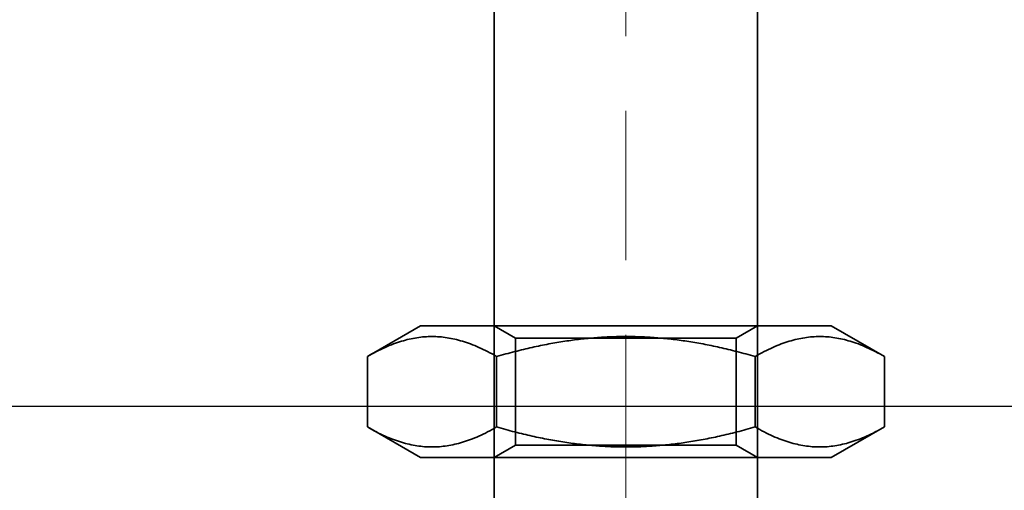
# Model space of a CAD drawing. Units: millimetres. Extents: x 1139 to 2530, y -31401 to -30360.
# Drawn here: x 2391 to 2428, y -30433 to -30415 of the extents above; entities that cross this region are included whole.
import ezdxf

# ---------------------------------------------------------------- set-up
doc = ezdxf.new("R2010")
doc.units = ezdxf.units.MM
doc.header["$LTSCALE"] = 4
doc.linetypes.add('CHAIN', pattern=[0.3543, 0.2362, -0.0295, 0.0591, -0.0295])
doc.linetypes.add('DASH_DOT', pattern=[0.182, 0.1181, -0.0295, 0.0049, -0.0295])
doc.layers.add('Kóta (ISO)', color=3, linetype='Continuous', lineweight=25)
doc.layers.add('Viditelná (ISO)', color=7, linetype='Continuous', lineweight=35)
doc.layers.add('Osa (ISO)', color=1, linetype='DASH_DOT', lineweight=9, true_color=0xff0000)
doc.layers.add('Šrafy (ISO)', color=6, linetype='Continuous', lineweight=9, true_color=0xff00ff)
doc.styles.add('Text poznámky (ISO)', font='tahoma.ttf')
doc.dimstyles.new('Výchozí (ISO)', dxfattribs={"dimscale": 2.5, "dimtxt": 3.5, "dimasz": 2.5, "dimexe": 1, "dimexo": 0, "dimgap": 0.762, "dimtad": 1, "dimrnd": 1e-08, "dimtxsty": 'Text poznámky (ISO)', "dimcen": 0.09, "dimdle": 10, "dimclrd": 256, "dimclre": 256, "dimclrt": 256, "dimazin": 2, "dimtfac": 1.001486, "dimtmove": 0, "dimatfit": 3, "dimfxl": 1, "dimtolj": 1, "dimlwd": -1, "dimlwe": -1, "dimarcsym": 0})

# ---------------------------------------------------------------- blocks, each defined once
blk = doc.blocks.new('A$C1D3B641F')
at = {"layer": 'Osa (ISO)', "linetype": 'CHAIN', "ltscale": 23.990969}
blk.add_line((20, 0), (20, 97), dxfattribs=at)
at = {"layer": 'Viditelná (ISO)'}
for p, q in [((15, 67), (15, 82)), ((25, 67), (25, 82)), ((15, 52), (15, 67)), ((25, 52), (25, 67)), ((12.2, 57), (10.185, 55.837)), ((12.2, 57), (27.8, 57)), ((15.812, 56.531), (15, 57)), ((24.188, 56.531), (25, 57)), ((27.8, 57), (29.815, 55.837)), ((15.812, 56.531), (24.188, 56.531)), ((15.812, 52.469), (15.812, 56.531)), ((24.188, 52.469), (24.188, 56.531)), ((10.185, 53.163), (10.185, 55.837)), ((15.093, 53.163), (15.093, 55.837)), ((24.907, 53.163), (24.907, 55.837)), ((29.815, 53.163), (29.815, 55.837)), ((12.2, 52), (10.185, 53.163)), ((27.8, 52), (29.815, 53.163)), ((15.812, 52.469), (15, 52)), ((24.188, 52.469), (15.812, 52.469)), ((24.188, 52.469), (25, 52)), ((12.2, 52), (27.8, 52)), ((15, 15), (15, 52)), ((25, 15), (25, 52))]:
    blk.add_line(p, q, dxfattribs=at)
for points in [[(15.093, 55.837), (12.639, 57.253), (10.185, 55.837)], [(24.907, 55.837), (20, 57.253), (15.093, 55.837)], [(29.815, 55.837), (27.361, 57.253), (24.907, 55.837)], [(10.185, 53.163), (12.639, 51.747), (15.093, 53.163)], [(15.093, 53.163), (20, 51.747), (24.907, 53.163)], [(24.907, 53.163), (27.361, 51.747), (29.815, 53.163)]]:
    blk.add_rational_spline(points, [1, 1.15470053838, 1], degree=2, dxfattribs=at)
blk = doc.blocks.new('*D8')
at = {"layer": 'Defpoints', "color": 0}
for p in [(2434.911, -30359.955), (2527.66, -30359.955), (1848.411, -30430.143)]:
    blk.add_point(p, dxfattribs=at)
at = {"layer": 'Kóta (ISO)'}
for p, q in [((2434.911, -30359.955), (2530.16, -30359.955)), ((2527.66, -30423.893), (2527.66, -30366.205)), ((1848.411, -30430.143), (2530.16, -30430.143))]:
    blk.add_line(p, q, dxfattribs=at)
for points in [[(2526.618, -30366.205), (2528.702, -30366.205), (2527.66, -30359.955)], [(2526.618, -30423.893), (2528.702, -30423.893), (2527.66, -30430.143)]]:
    blk.add_solid(points, dxfattribs=at)
at = {"layer": 'Kóta (ISO)', "insert": (2521.201, -30390.486), "char_height": 8.75, "attachment_point": 5, "rotation": 90, "style": 'Text poznámky (ISO)'}
blk.add_mtext('\\A1;70', dxfattribs=at)

msp = doc.modelspace()

# ---------------------------------------------------------------- block references
at = {"layer": 'Šrafy (ISO)'}
msp.add_blockref('A$C1D3B641F', (2393.555, -30484.09), dxfattribs=at)

# ---------------------------------------------------------------- dimensions: what is measured, and where the dimension line sits
at = {"layer": 'Kóta (ISO)'}
dim = msp.add_linear_dim(base=(2527.66, -30359.955), p1=(1848.411, -30430.143), p2=(2434.911, -30359.955), angle=90, dimstyle='Výchozí (ISO)', override={"dimdec": 0, "dimtofl": 0, "dimatfit": 1}, dxfattribs=at)
dim.commit()
dim.dimension.update_dxf_attribs({"geometry": '*D8', "text_midpoint": (2527.66, -30390.486), "dimtype": 128})

doc.saveas('drawing.dxf')
